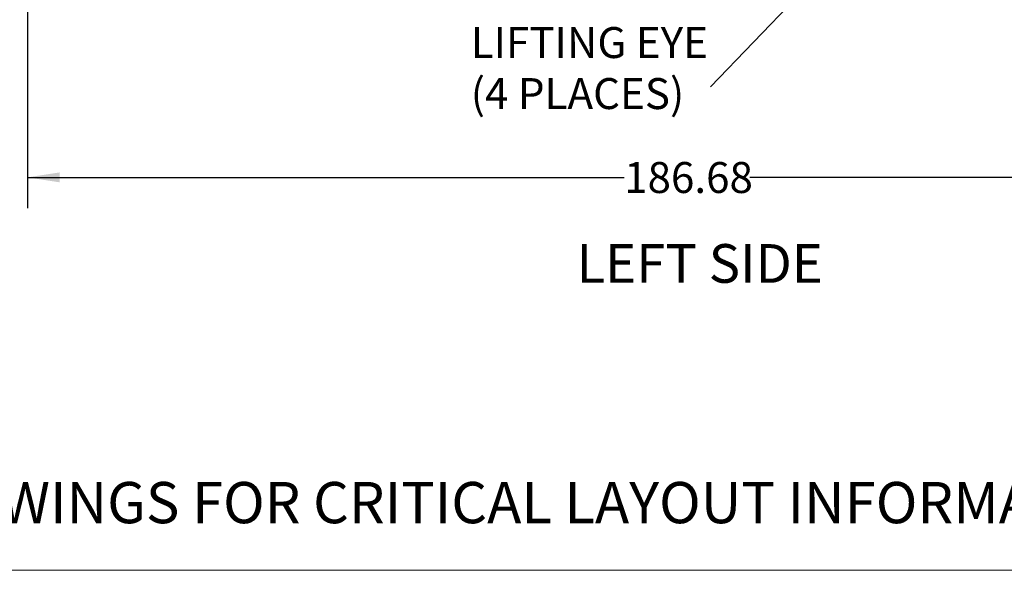
# Model space of a CAD drawing. Units: inches. Extents: x 9 to 587, y 9 to 376.
# Drawn here: x 210 to 349, y 9 to 87 of the extents above; entities that cross this region are included whole.
import ezdxf

# ---------------------------------------------------------------- set-up
doc = ezdxf.new("R2010")
doc.units = ezdxf.units.IN
doc.header["$MEASUREMENT"] = 0
doc.layers.add('FORMAT', color=7, linetype='Continuous')
doc.styles.add('SLDTEXTSTYLE0', font='TXT', dxfattribs={"width": 0.75})
doc.dimstyles.new('SLDDIMSTYLE1', dxfattribs={"dimtxt": 4.375, "dimasz": 4.55, "dimexe": 0, "dimexo": 0.0625, "dimgap": 1.09375, "dimtad": 0, "dimtih": 1, "dimtoh": 1, "dimrnd": 1e-09, "dimzin": 12, "dimdsep": 46, "dimtxsty": 'SLDTEXTSTYLE0', "dimsah": 1, "dimcen": 0.09, "dimadec": 0, "dimazin": 3, "dimtfac": 1, "dimtofl": 0, "dimtmove": 0, "dimatfit": 3, "dimfxl": 1, "dimfrac": 2, "dimtolj": 1, "dimtzin": 12, "dimarcsym": 0})
doc.dimstyles.new('SLDDIMSTYLE5', dxfattribs={"dimtxt": 0.18, "dimasz": 1.4, "dimexe": 0, "dimexo": 0.0625, "dimgap": 0, "dimtad": 0, "dimtih": 1, "dimtoh": 1, "dimdec": 0, "dimrnd": 1e-09, "dimzin": 0, "dimdsep": 46, "dimtxsty": 'Standard', "dimblk1": 'DOT', "dimblk2": 'DOT', "dimsah": 1, "dimcen": 0.09, "dimadec": 0, "dimazin": 0, "dimtfac": 1.4, "dimtdec": 0, "dimtofl": 0, "dimtmove": 0, "dimatfit": 3, "dimldrblk": 'DOT', "dimfxl": 1, "dimfrac": 2, "dimtolj": 1, "dimtzin": 0, "dimarcsym": 0})

# ---------------------------------------------------------------- blocks, each defined once
blk = doc.blocks.new('_D_14')
at = {"layer": 'FORMAT', "ltscale": 35}
for p, q in [((210.75, 89.46), (210.75, 59.95)), ((397.43, 89.76), (397.43, 59.95)), ((210.75, 64.32), (295.2, 64.32)), ((397.43, 64.32), (312.98, 64.32))]:
    blk.add_line(p, q, dxfattribs=at)
for points in [[(210.75, 64.32), (215.3, 63.62), (215.3, 65.02)], [(397.43, 64.32), (392.88, 65.02), (392.88, 63.62)]]:
    blk.add_solid(points, dxfattribs=at)
at = {"layer": 'FORMAT', "ltscale": 35, "insert": (295.2, 66.49), "char_height": 4.375, "attachment_point": 1, "style": 'SLDTEXTSTYLE0'}
blk.add_mtext('186.68', dxfattribs=at)
blk = doc.blocks.new('SW_NOTE_0_2')
at = {"layer": 'FORMAT', "color": 0, "ltscale": 35, "char_height": 4.375, "attachment_point": 1, "style": 'SLDTEXTSTYLE0'}
for s, insert in [('LIFTING EYE', (-33.91, 8.45)), ('(4 PLACES)', (-33.91, 1.24))]:
    blk.add_mtext(s, dxfattribs=dict(at, insert=insert))
blk = doc.blocks.new('_Dot')
at = {"color": 0, "linetype": 'ByBlock', "lineweight": -2}
blk.add_line((-0.5, 0), (-1, 0), dxfattribs=at)
at = {"color": 0, "linetype": 'ByBlock', "const_width": 0.5}
blk.add_lwpolyline([(-0.25, 0, 1), (0.25, 0, 1)], format="xyb", close=True, dxfattribs=at)

msp = doc.modelspace()

# ---------------------------------------------------------------- linework, layer by layer
at = {"color": 7, "linetype": 'Continuous', "lineweight": 18, "ltscale": 35}
msp.add_line((586.246, 8.772), (8.753, 8.772), dxfattribs=at)

# ---------------------------------------------------------------- block references
at = {"layer": 'FORMAT', "ltscale": 35}
msp.add_blockref('SW_NOTE_0_2', (307.401, 77.116), dxfattribs=at)

# ---------------------------------------------------------------- texts
at = {"layer": 'FORMAT', "ltscale": 35, "attachment_point": 1, "style": 'SLDTEXTSTYLE0'}
for s, insert, char_height in [('LEFT SIDE', (288.464, 54.885), 5.4688), ('* SEE FUEL TANK DRAWINGS FOR CRITICAL LAYOUT INFORMATION *', (126.986, 21.258), 5.83333)]:
    msp.add_mtext(s, dxfattribs=dict(at, insert=insert, char_height=char_height))

# ---------------------------------------------------------------- dimensions: what is measured, and where the dimension line sits
at = {"layer": 'FORMAT', "ltscale": 35}
dim = msp.add_linear_dim(base=(210.747, 64.325), p1=(397.431, 91.512), p2=(210.747, 91.213), dimstyle='SLDDIMSTYLE1', dxfattribs=at)
dim.commit()
dim.dimension.update_dxf_attribs({"geometry": '_D_14', "text_midpoint": (304.089, 64.325), "dimtype": 160})

# ---------------------------------------------------------------- leaders
msp.add_leader([(325.682, 96.068), (307.401, 77.116)], dimstyle='SLDDIMSTYLE5', dxfattribs=at)

doc.saveas('drawing.dxf')
